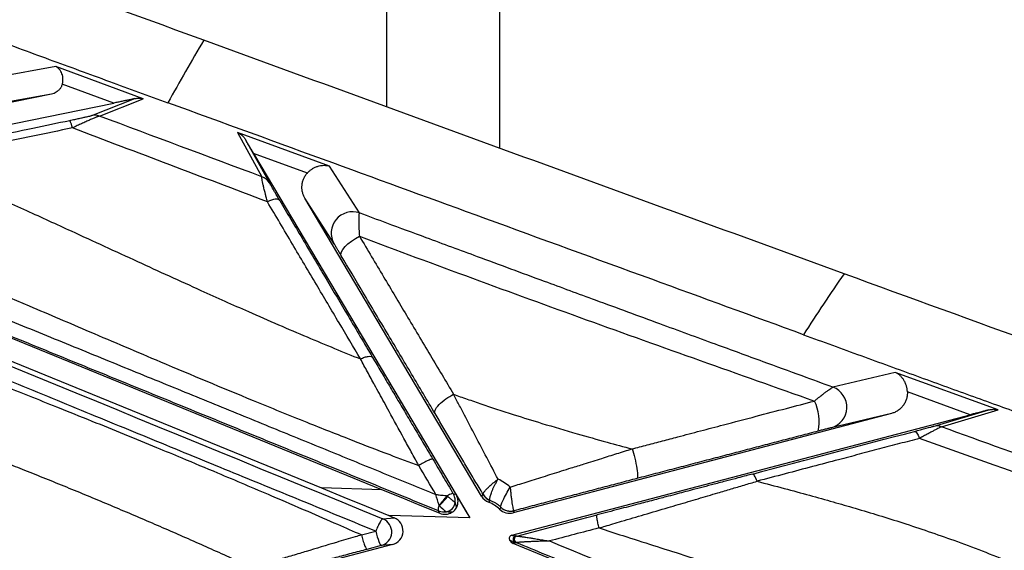
# Paper-space layout '_Front' of a CAD drawing. Units: millimetres. Extents: x -334 to 327, y -280 to 339.
# Drawn here: x -149 to -80, y 53 to 91 of the extents above; entities that cross this region are included whole.
import ezdxf

# ---------------------------------------------------------------- set-up
doc = ezdxf.new("R2010")
doc.units = ezdxf.units.MM

psp = doc.layouts.new('_Front')

# ---------------------------------------------------------------- linework, layer by layer
at = {"color": 7, "linetype": 'Continuous', "lineweight": 25}
for p, q in [((-123.295, 84.46), (-123.295, 128.065)), ((-115.295, 81.543), (-115.295, 128.065)), ((-146.685, 87.312), (-150.892, 86.549)), ((-140.501, 85.03), (-146.685, 87.312)), ((-142.588, 84.733), (-146.218, 86.073)), ((-146.979, 85.365), (-173.675, 79.88)), ((-146.979, 85.365), (-151.026, 84.63)), ((-144.129, 83.856), (-141.094, 85.049)), ((-143.59, 83.816), (-140.501, 85.03)), ((-173.02, 78.481), (-142.588, 84.733)), ((-127.345, 80.285), (-133.841, 82.653)), ((-133.841, 82.653), (-132.114, 79.533)), ((-133.273, 82.148), (-131.589, 79.105)), ((-128.904, 79.794), (-132.699, 81.178)), ((-132.699, 81.178), (-117.433, 55.439)), ((-125.222, 76.971), (-127.345, 80.285)), ((-127.016, 74.797), (-129.073, 78.009)), ((-116.592, 56.965), (-129.073, 78.009)), ((-123.641, 57.43), (-171.295, 76.903)), ((-170.102, 74.797), (-127.915, 57.559)), ((-87.358, 65.705), (-91.764, 64.666)), ((-80.096, 63.058), (-87.358, 65.705)), ((-82.071, 62.718), (-86.506, 64.335)), ((-114.453, 54.221), (-82.071, 62.718)), ((-87.632, 62.81), (-114.362, 55.796)), ((-87.632, 62.81), (-91.887, 61.806)), ((-84.687, 61.901), (-80.757, 63.065)), ((-84.097, 61.872), (-80.096, 63.058)), ((-123.641, 57.43), (-127.915, 57.559)), ((-118.594, 57.146), (-118.421, 57.103)), ((-116.592, 56.965), (-116.484, 57.093)), ((-116.085, 56.54), (-115.993, 56.673)), ((-119.567, 55.766), (-119.63, 55.929)), ((-119.068, 55.872), (-119.07, 55.872)), ((-115.231, 56.187), (-115.315, 56.048)), ((-115.231, 56.187), (-115.233, 56.189)), ((-114.29, 55.945), (-114.362, 55.796)), ((-123.563, 55.373), (-122.763, 55.452)), ((-123.151, 55.61), (-122.763, 55.452)), ((-117.433, 55.439), (-123.151, 55.61)), ((-125.084, 54.234), (-124.076, 54.499)), ((-114.216, 53.69), (-114.357, 53.633)), ((-83.538, 41.024), (-114.357, 53.633)), ((-114.14, 53.684), (-114.216, 53.69)), ((-114.109, 54.157), (-114.185, 54.164)), ((-122.888, 53.558), (-147.314, 47.149)), ((-123.688, 53.48), (-124.695, 53.215)), ((-122.888, 53.558), (-123.688, 53.48))]:
    psp.add_line(p, q, dxfattribs=at)
at = {"color": 7, "linetype": 'Continuous', "lineweight": 25, "flags": 128}
for points in [[(-130.855, 77.857), (-130.9, 77.904), (-130.968, 77.934), (-131.059, 77.948), (-131.168, 77.944), (-131.293, 77.923), (-131.43, 77.885), (-131.576, 77.832), (-131.725, 77.765)], [(-126.509, 73.951), (-126.536, 74.072), (-126.5, 74.224), (-126.4, 74.401), (-126.243, 74.593), (-126.036, 74.791), (-125.788, 74.985), (-125.513, 75.166), (-125.224, 75.325)], [(-86.006, 61.549), (-85.97, 61.548), (-85.931, 61.527), (-85.888, 61.488), (-85.842, 61.431), (-85.794, 61.358), (-85.746, 61.269), (-85.697, 61.166), (-85.65, 61.052)], [(-127.915, 57.559), (-126.329, 56.91), (-124.74, 56.26), (-123.151, 55.61)], [(-119.567, 55.766), (-120.927, 56.322), (-122.285, 56.876), (-123.641, 57.43)], [(-118.421, 57.103), (-118.092, 56.549), (-117.763, 55.994), (-117.433, 55.439)]]:
    psp.add_lwpolyline(points, dxfattribs=at)
at = {"color": 7, "linetype": 'Continuous', "lineweight": 25}
for centre, radius, start, end in [((-146.931, 82.772), 1.438, 8.28713, 30.88625), ((-143.93, 82.886), 0.99, 69.9273, 101.59133), ((-132.44, 78.599), 0.99, 30.73525, 70.75566), ((-125.718, 75.553), 1.502, 70.72486, 210.20816), ((-92.282, 63.256), 1.502, 285.2535, 69.82636), ((-95.761, 62.283), 3.029, 346.27465, 27.70796), ((-84.437, 60.946), 0.986, 69.846, 104.66685), ((-115.643, 57.597), 0.98, 210.73853, 248.25831), ((-115.623, 57.602), 1, 210.65648, 248.29696), ((-123.786, 60.481), 5.899, 315.23246, 323.81679), ((-119.206, 56.608), 0.749, 280.5075, 353.94068), ((-119.205, 56.609), 0.75, 280.55984, 353.86479), ((-116.973, 58.93), 3.708, 225.07529, 235.56044), ((-114.557, 56.909), 0.987, 226.76919, 284.7946), ((-114.543, 56.913), 1, 226.53952, 284.68945), ((-123.941, 54.447), 1, 284.70564, 67.78397), ((-123.143, 54.526), 1.001, 284.73178, 67.68573), ((-114.122, 53.922), 0.25, 104.72406, 247.72738), ((-114.046, 53.915), 0.25, 104.72406, 247.72738), ((-114.039, 53.916), 0.25, 105.26769, 246.66392)]:
    psp.add_arc(centre, radius, start, end, dxfattribs=at)
for points in [[(-136.222, 89.175), (-157.226, 96.834), (-177.982, 104.525), (-198.486, 112.246)], [(-136.221, 89.177), (-137.088, 87.715), (-137.933, 86.241), (-138.754, 84.754)], [(-132.114, 79.533), (-135.946, 80.961), (-139.772, 82.389), (-143.59, 83.816)], [(-131.725, 77.765), (-136.333, 79.501), (-140.925, 81.243), (-145.508, 82.979)], [(-169.651, 74.286), (-154.398, 68.019), (-139.041, 61.717), (-123.563, 55.373)], [(-90.978, 72.676), (-91.964, 71.263), (-92.92, 69.828), (-93.844, 68.374)], [(-63.211, 62.618), (-72.488, 65.956), (-81.745, 69.308), (-90.978, 72.676)], [(-97.431, 58.537), (-93.595, 59.548), (-89.788, 60.552), (-86.006, 61.549)], [(-75.381, 58.715), (-78.293, 59.765), (-81.197, 60.818), (-84.097, 61.872)], [(-75.064, 57.257), (-78.598, 58.534), (-82.13, 59.798), (-85.65, 61.052)], [(-119.819, 57.088), (-120.223, 57.769), (-120.627, 58.451), (-121.032, 59.132)], [(-114.57, 57.614), (-114.83, 57.842), (-115.116, 58.029), (-115.427, 58.172)], [(-119.598, 56.327), (-119.681, 56.577), (-119.754, 56.838), (-119.819, 57.088)], [(-119.025, 56.998), (-119.011, 56.986), (-118.997, 56.974), (-118.983, 56.962)], [(-118.462, 56.529), (-118.46, 56.529), (-118.46, 56.529), (-118.46, 56.529)], [(-116.592, 56.965), (-116.476, 56.771), (-116.297, 56.62), (-116.085, 56.54)], [(-115.315, 56.048), (-115.534, 56.262), (-115.798, 56.431), (-116.085, 56.54)], [(-116.006, 56.687), (-116.003, 56.68), (-115.998, 56.676), (-115.993, 56.673)], [(-119.63, 55.929), (-119.463, 55.861), (-119.262, 55.836), (-119.07, 55.872)], [(-119.591, 56.304), (-119.594, 56.312), (-119.596, 56.319), (-119.598, 56.327)], [(-118.667, 55.839), (-118.784, 55.835), (-118.914, 55.843), (-119.068, 55.872)], [(-118.667, 55.839), (-118.55, 55.911), (-118.454, 56.014), (-118.391, 56.136)], [(-114.305, 55.954), (-114.299, 55.947), (-114.294, 55.944), (-114.29, 55.945)], [(-158.799, 55.256), (-154.04, 53.142), (-149.267, 51.012), (-144.48, 48.857)], [(-114.105, 54.158), (-112.216, 54.653), (-110.327, 55.149), (-108.436, 55.645)], [(-108.293, 54.726), (-109.462, 54.42), (-110.631, 54.114), (-111.799, 53.808)], [(-114.61, 53.862), (-114.554, 53.756), (-114.457, 53.674), (-114.357, 53.633)], [(-114.138, 53.686), (-114.14, 53.685), (-114.141, 53.684), (-114.14, 53.684)], [(-114.109, 54.157), (-114.109, 54.157), (-114.107, 54.157), (-114.105, 54.158)], [(-111.799, 53.808), (-95.401, 47.101), (-78.92, 40.358), (-62.376, 33.587)]]:
    psp.add_open_spline(points, degree=3, dxfattribs=at)
for points, knots in [([(-200.792, 107.744), (-200.11, 107.488), (-198.751, 106.976), (-196.72, 106.213), (-194.706, 105.456), (-192.707, 104.706), (-190.724, 103.963), (-188.757, 103.226), (-186.807, 102.497), (-184.873, 101.774), (-182.955, 101.058), (-181.054, 100.35), (-179.17, 99.647), (-177.302, 98.952), (-175.451, 98.264), (-173.617, 97.583), (-171.8, 96.908), (-169.003, 95.871), (-165.252, 94.483), (-160.575, 92.756), (-156.004, 91.073), (-151.539, 89.432), (-147.182, 87.834), (-142.933, 86.279), (-140.135, 85.258), (-138.754, 84.754)], [0, 0, 0, 0, 0.033426, 0.066558, 0.099395, 0.131938, 0.164185, 0.196138, 0.227796, 0.25916, 0.290229, 0.321003, 0.351482, 0.381667, 0.411557, 0.441153, 0.470454, 0.49946, 0.576398, 0.651525, 0.724841, 0.796347, 0.866042, 0.933926, 1, 1, 1, 1]), ([(-90.978, 72.676), (-98.519, 75.425), (-106.06, 78.175), (-113.6, 80.925), (-121.141, 83.675), (-128.682, 86.425), (-136.222, 89.175)], [0, 0, 0, 0, 0.02416535, 0.02416535, 0.02416535, 0.04833071, 0.04833071, 0.04833071, 0.04833071]), ([(-146.218, 86.073), (-146.212, 86.096), (-146.199, 86.143), (-146.186, 86.214), (-146.177, 86.286), (-146.172, 86.36), (-146.171, 86.475), (-146.188, 86.632), (-146.24, 86.813), (-146.321, 86.981), (-146.419, 87.114), (-146.542, 87.232), (-146.632, 87.283), (-146.685, 87.312)], [0, 0, 0, 0, 0.03903, 0.078706, 0.119211, 0.160719, 0.203391, 0.318832, 0.448336, 0.576018, 0.725023, 0.838833, 1, 1, 1, 1]), ([(-146.218, 86.073), (-146.227, 86.044), (-146.246, 85.985), (-146.283, 85.901), (-146.326, 85.822), (-146.377, 85.747), (-146.436, 85.676), (-146.521, 85.589), (-146.642, 85.496), (-146.804, 85.41), (-146.92, 85.38), (-146.979, 85.365)], [0, 0, 0, 0, 0.084552, 0.167716, 0.250187, 0.332675, 0.415892, 0.50053, 0.667949, 0.832535, 1, 1, 1, 1]), ([(-141.094, 85.049), (-141.123, 85.042), (-141.183, 85.029), (-141.281, 85.008), (-141.386, 84.985), (-141.498, 84.961), (-141.619, 84.935), (-141.791, 84.899), (-142.017, 84.851), (-142.299, 84.793), (-142.49, 84.753), (-142.588, 84.733)], [0, 0, 0, 0, 0.067044, 0.136838, 0.209808, 0.286325, 0.36671, 0.451243, 0.627093, 0.809504, 1, 1, 1, 1]), ([(-141.094, 85.049), (-141.063, 85.055), (-140.999, 85.067), (-140.9, 85.077), (-140.789, 85.078), (-140.653, 85.067), (-140.557, 85.044), (-140.501, 85.03)], [0, 0, 0, 0, 0.149512, 0.313249, 0.491274, 0.70246, 1, 1, 1, 1]), ([(-93.844, 68.374), (-97.42, 69.679), (-104.904, 72.41), (-115.991, 76.451), (-127.385, 80.608), (-134.87, 83.338), (-138.754, 84.754)], [0, 0, 0, 0, 0.23885, 0.5, 0.7405457, 1, 1, 1, 1]), ([(-156.857, 81.169), (-155.474, 81.459), (-153.615, 81.849), (-150.759, 82.448), (-148.422, 82.938), (-146.561, 83.328), (-145.697, 83.51)], [0, 0, 0, 0, 0.371725, 0.500001, 0.767782, 1, 1, 1, 1]), ([(-145.697, 83.51), (-145.635, 83.522), (-145.515, 83.548), (-145.341, 83.584), (-145.176, 83.619), (-145.021, 83.653), (-144.875, 83.684), (-144.702, 83.722), (-144.514, 83.763), (-144.344, 83.801), (-144.23, 83.828), (-144.157, 83.847), (-144.138, 83.853), (-144.129, 83.856)], [0, 0, 0, 0, 0.092301, 0.180458, 0.264734, 0.345427, 0.422879, 0.497476, 0.629302, 0.748876, 0.835737, 0.918246, 1, 1, 1, 1]), ([(-143.59, 83.816), (-143.596, 83.814), (-143.61, 83.811), (-143.639, 83.802), (-143.676, 83.79), (-143.72, 83.774), (-143.771, 83.754), (-143.865, 83.716), (-144.027, 83.649), (-144.273, 83.542), (-144.556, 83.416), (-144.851, 83.282), (-145.173, 83.135), (-145.391, 83.033), (-145.508, 82.979)], [0, 0, 0, 0, 0.041172, 0.082526, 0.124106, 0.165951, 0.208102, 0.250595, 0.371663, 0.501098, 0.61952, 0.750207, 0.866515, 1, 1, 1, 1]), ([(-145.508, 82.979), (-146.438, 82.785), (-148.298, 82.397), (-152.017, 81.62), (-154.806, 81.038), (-156.665, 80.65)], [0, 0, 0, 0, 0.25, 0.5, 1, 1, 1, 1]), ([(-133.841, 82.653), (-133.811, 82.639), (-133.756, 82.613), (-133.681, 82.568), (-133.617, 82.525), (-133.564, 82.484), (-133.498, 82.428), (-133.422, 82.352), (-133.34, 82.253), (-133.295, 82.182), (-133.273, 82.148)], [0, 0, 0, 0, 0.132098, 0.249872, 0.353324, 0.442455, 0.51727, 0.694453, 0.855305, 1, 1, 1, 1]), ([(-132.699, 81.178), (-132.726, 81.223), (-132.78, 81.313), (-132.859, 81.446), (-132.936, 81.577), (-133.019, 81.717), (-133.106, 81.864), (-133.194, 82.014), (-133.247, 82.104), (-133.273, 82.148)], [0, 0, 0, 0, 0.131711, 0.261872, 0.391012, 0.519675, 0.686658, 0.846226, 1, 1, 1, 1]), ([(-156.665, 80.65), (-156.176, 80.44), (-155.177, 80.01), (-153.652, 79.342), (-152.069, 78.641), (-150.427, 77.905), (-148.261, 76.924), (-145.082, 75.469), (-140.98, 73.579), (-136.808, 71.673), (-133.484, 70.187), (-130.981, 69.093), (-128.955, 68.227), (-127.024, 67.419), (-125.764, 66.909), (-125.151, 66.661)], [0, 0, 0, 0, 0.0465501, 0.0950317, 0.1454458, 0.1977922, 0.2520696, 0.3530076, 0.5026635, 0.6454641, 0.7518956, 0.818766, 0.8824045, 0.9428141, 1, 1, 1, 1]), ([(-128.904, 79.794), (-128.883, 79.816), (-128.84, 79.862), (-128.77, 79.927), (-128.695, 79.99), (-128.614, 80.05), (-128.528, 80.107), (-128.436, 80.159), (-128.339, 80.206), (-128.236, 80.247), (-128.118, 80.286), (-127.98, 80.318), (-127.81, 80.339), (-127.592, 80.341), (-127.437, 80.306), (-127.345, 80.285)], [0, 0, 0, 0, 0.047471, 0.096582, 0.14753, 0.200493, 0.25563, 0.313081, 0.372969, 0.435405, 0.500485, 0.589642, 0.687834, 0.817168, 1, 1, 1, 1]), ([(-131.725, 77.765), (-131.74, 77.822), (-131.769, 77.929), (-131.808, 78.078), (-131.842, 78.206), (-131.87, 78.314), (-131.914, 78.487), (-131.968, 78.707), (-132.029, 78.968), (-132.075, 79.185), (-132.104, 79.344), (-132.117, 79.446), (-132.121, 79.508), (-132.116, 79.525), (-132.114, 79.533)], [0, 0, 0, 0, 0.063052, 0.119772, 0.169941, 0.213385, 0.249976, 0.38253, 0.499043, 0.629426, 0.749403, 0.835871, 0.919397, 1, 1, 1, 1]), ([(-129.073, 78.009), (-129.093, 78.044), (-129.131, 78.112), (-129.179, 78.22), (-129.219, 78.33), (-129.261, 78.485), (-129.292, 78.688), (-129.288, 78.935), (-129.246, 79.178), (-129.164, 79.405), (-129.052, 79.615), (-128.953, 79.734), (-128.904, 79.794)], [0, 0, 0, 0, 0.061662, 0.122927, 0.184153, 0.245701, 0.374304, 0.502765, 0.630553, 0.758269, 0.87913, 1, 1, 1, 1]), ([(-130.855, 77.857), (-130.883, 77.905), (-130.94, 78.001), (-131.022, 78.14), (-131.115, 78.297), (-131.216, 78.469), (-131.323, 78.65), (-131.408, 78.794), (-131.464, 78.89), (-131.505, 78.96), (-131.541, 79.022), (-131.574, 79.078), (-131.584, 79.096), (-131.589, 79.105)], [0, 0, 0, 0, 0.083796, 0.167117, 0.2501, 0.374464, 0.49953, 0.624598, 0.706002, 0.74984, 0.832802, 0.915787, 1, 1, 1, 1]), ([(-167.236, 78.129), (-166.724, 77.929), (-165.7, 77.529), (-164.168, 76.92), (-161.944, 76.027), (-159.139, 74.879), (-154.448, 72.923), (-149.536, 70.832), (-144.047, 68.486), (-138.781, 66.244), (-133.67, 64.106), (-129.146, 62.269), (-125.927, 60.996), (-123.287, 59.977), (-121.717, 59.389), (-121.032, 59.132)], [0, 0, 0, 0, 0.033225, 0.066456, 0.099695, 0.178002, 0.249397, 0.406146, 0.499288, 0.608, 0.749519, 0.831068, 0.900003, 0.956316, 1, 1, 1, 1]), ([(-170.002, 77.565), (-169.165, 77.223), (-167.501, 76.545), (-165.019, 75.533), (-162.567, 74.532), (-160.144, 73.544), (-157.751, 72.568), (-155.388, 71.604), (-153.054, 70.652), (-150.75, 69.712), (-148.477, 68.784), (-146.233, 67.869), (-144.019, 66.966), (-141.836, 66.075), (-139.683, 65.196), (-137.56, 64.33), (-135.468, 63.476), (-133.406, 62.634), (-131.374, 61.805), (-129.374, 60.988), (-127.403, 60.184), (-125.464, 59.392), (-123.555, 58.613), (-121.677, 57.846), (-120.435, 57.339), (-119.819, 57.088)], [0, 0, 0, 0, 0.0504233, 0.100213, 0.1493694, 0.1978929, 0.2457838, 0.2930424, 0.339669, 0.3856641, 0.4310277, 0.4757604, 0.5198625, 0.5633341, 0.6061758, 0.6483876, 0.68997, 0.7309232, 0.7712475, 0.8109432, 0.8500104, 0.8884495, 0.9262607, 0.9634441, 1, 1, 1, 1]), ([(-125.151, 66.661), (-125.655, 67.513), (-126.694, 69.268), (-128.296, 71.972), (-129.984, 74.824), (-131.135, 76.768), (-131.725, 77.765)], [0, 0, 0, 0, 0.2293118, 0.4724241, 0.7293291, 1, 1, 1, 1]), ([(-130.855, 77.857), (-130.596, 77.42), (-130.07, 76.531), (-129.266, 75.172), (-128.434, 73.766), (-127.353, 71.938), (-125.971, 69.602), (-124.874, 67.748), (-124.296, 66.771)], [0, 0, 0, 0, 0.118883, 0.241842, 0.368879, 0.499995, 0.736625, 1, 1, 1, 1]), ([(-119.63, 55.929), (-120.417, 56.251), (-121.994, 56.895), (-124.361, 57.861), (-126.733, 58.829), (-129.109, 59.799), (-131.489, 60.77), (-133.874, 61.743), (-136.263, 62.719), (-138.657, 63.695), (-141.055, 64.674), (-143.457, 65.654), (-145.864, 66.637), (-148.276, 67.62), (-150.692, 68.606), (-153.112, 69.594), (-155.537, 70.583), (-157.966, 71.574), (-160.399, 72.567), (-162.838, 73.561), (-165.28, 74.557), (-167.727, 75.556), (-169.359, 76.221), (-170.176, 76.554)], [0, 0, 0, 0, 0.0464177, 0.0929506, 0.1395994, 0.1863649, 0.233248, 0.2802495, 0.3273701, 0.3746106, 0.4219719, 0.4694547, 0.5170597, 0.5647878, 0.6126397, 0.6606161, 0.7087177, 0.7569455, 0.8053, 0.8537819, 0.9023921, 0.9511312, 1, 1, 1, 1]), ([(-125.222, 76.971), (-125.226, 76.967), (-125.233, 76.96), (-125.242, 76.939), (-125.251, 76.908), (-125.258, 76.868), (-125.267, 76.797), (-125.275, 76.672), (-125.279, 76.475), (-125.274, 76.233), (-125.265, 75.976), (-125.248, 75.672), (-125.233, 75.454), (-125.224, 75.325)], [0, 0, 0, 0, 0.0485481, 0.0979415, 0.1481498, 0.1991364, 0.2508594, 0.3715916, 0.5009325, 0.6180953, 0.7500714, 0.8526458, 1, 1, 1, 1]), ([(-91.764, 64.666), (-92.489, 64.93), (-94.136, 65.531), (-96.901, 66.542), (-100.256, 67.77), (-104.2, 69.215), (-108.23, 70.695), (-112.526, 72.275), (-116.516, 73.747), (-120.225, 75.118), (-123.002, 76.147), (-124.574, 76.73), (-125.222, 76.971)], [0, 0, 0, 0, 0.064697, 0.14703, 0.246998, 0.364601, 0.499843, 0.607927, 0.749832, 0.858181, 0.941578, 1, 1, 1, 1]), ([(-125.224, 75.325), (-119.91, 73.34), (-114.564, 71.369), (-103.831, 67.5), (-98.46, 65.6), (-93.079, 63.692)], [0, 0, 0, 0, 0.5, 0.5, 1, 1, 1, 1]), ([(-125.224, 75.325), (-124.937, 74.843), (-124.369, 73.892), (-123.528, 72.481), (-122.707, 71.105), (-121.603, 69.253), (-120.226, 66.944), (-119.117, 65.081), (-118.572, 64.166)], [0, 0, 0, 0, 0.129889, 0.2565135, 0.3798816, 0.4999999, 0.7543915, 1, 1, 1, 1]), ([(-126.509, 73.951), (-126.533, 73.992), (-126.581, 74.072), (-126.649, 74.187), (-126.713, 74.294), (-126.772, 74.393), (-126.834, 74.496), (-126.895, 74.598), (-126.946, 74.683), (-126.982, 74.742), (-127.005, 74.78), (-127.012, 74.792), (-127.016, 74.797)], [0, 0, 0, 0, 0.10587, 0.208084, 0.30711, 0.403459, 0.497691, 0.627245, 0.74848, 0.836688, 0.919923, 1, 1, 1, 1]), ([(-119.875, 62.8), (-120.428, 63.73), (-121.535, 65.591), (-123.238, 68.453), (-124.897, 71.241), (-125.999, 73.095), (-126.509, 73.951)], [0, 0, 0, 0, 0.250001, 0.500004, 0.769109, 1, 1, 1, 1]), ([(-124.076, 54.499), (-124.861, 54.821), (-126.447, 55.471), (-128.848, 56.455), (-131.295, 57.458), (-133.787, 58.48), (-136.324, 59.52), (-138.906, 60.579), (-141.533, 61.657), (-144.205, 62.753), (-146.922, 63.868), (-149.683, 65.001), (-152.489, 66.153), (-155.339, 67.323), (-158.233, 68.511), (-161.172, 69.718), (-164.154, 70.943), (-167.18, 72.186), (-169.21, 73.02), (-170.233, 73.44)], [0, 0, 0, 0, 0.050696, 0.102405, 0.155128, 0.208866, 0.263618, 0.319387, 0.376171, 0.433972, 0.492789, 0.552624, 0.613477, 0.675349, 0.738239, 0.802149, 0.867079, 0.933029, 1, 1, 1, 1]), ([(-125.084, 54.234), (-125.639, 54.477), (-126.895, 55.028), (-129.003, 55.944), (-131.83, 57.159), (-134.795, 58.417), (-137.504, 59.55), (-140.46, 60.775), (-143.412, 61.98), (-147.053, 63.442), (-151.387, 65.161), (-156.681, 67.234), (-162.061, 69.331), (-166.176, 70.938), (-168.496, 71.85), (-169.447, 72.224)], [0, 0, 0, 0, 0.0376725, 0.0854106, 0.1432104, 0.2294696, 0.2863735, 0.3266193, 0.4294148, 0.4858041, 0.5722713, 0.7216803, 0.8427286, 0.9354853, 1, 1, 1, 1]), ([(-93.844, 68.374), (-93.162, 68.125), (-91.81, 67.632), (-89.797, 66.899), (-87.817, 66.179), (-85.87, 65.471), (-83.956, 64.776), (-82.076, 64.094), (-79.671, 63.223), (-76.769, 62.172), (-73.313, 60.923), (-69.891, 59.689), (-67.594, 58.862), (-66.465, 58.455)], [0, 0, 0, 0, 0.074902, 0.148566, 0.220992, 0.29218, 0.36213, 0.430842, 0.498316, 0.625601, 0.748713, 0.876594, 1, 1, 1, 1]), ([(-125.151, 66.661), (-125.059, 66.707), (-124.962, 66.748), (-124.772, 66.813), (-124.68, 66.835), (-124.52, 66.856), (-124.452, 66.854), (-124.35, 66.827), (-124.315, 66.802), (-124.296, 66.771)], [0, 0, 0, 0, 0.25, 0.25, 0.5, 0.5, 0.75, 0.75, 1, 1, 1, 1]), ([(-121.032, 59.132), (-121.033, 59.135), (-121.036, 59.14), (-121.041, 59.15), (-121.051, 59.167), (-121.07, 59.202), (-121.109, 59.273), (-121.186, 59.413), (-121.34, 59.694), (-121.648, 60.255), (-122.26, 61.373), (-122.901, 62.542), (-123.587, 63.797), (-124.098, 64.731), (-124.654, 65.751), (-124.985, 66.358), (-125.151, 66.661)], [0, 0, 0, 0, 0.000977, 0.001953, 0.003906, 0.007812, 0.015625, 0.031251, 0.062506, 0.125023, 0.250053, 0.500055, 0.586308, 0.750026, 0.875186, 1, 1, 1, 1]), ([(-124.296, 66.771), (-124.197, 66.604), (-124, 66.271), (-123.703, 65.768), (-123.404, 65.264), (-123.104, 64.757), (-122.803, 64.249), (-122.501, 63.739), (-122.198, 63.226), (-121.893, 62.712), (-121.587, 62.196), (-121.28, 61.678), (-120.972, 61.158), (-120.663, 60.636), (-120.352, 60.112), (-120.145, 59.762), (-120.041, 59.586)], [0, 0, 0, 0, 0.0718849, 0.1436145, 0.21521, 0.2866924, 0.3580831, 0.4294033, 0.5006744, 0.5719179, 0.6431553, 0.7144079, 0.7856973, 0.8570449, 0.928472, 1, 1, 1, 1]), ([(-86.506, 64.335), (-86.508, 64.367), (-86.512, 64.431), (-86.524, 64.528), (-86.541, 64.625), (-86.564, 64.723), (-86.604, 64.858), (-86.674, 65.029), (-86.778, 65.211), (-86.904, 65.374), (-87.034, 65.502), (-87.186, 65.619), (-87.294, 65.673), (-87.358, 65.705)], [0, 0, 0, 0, 0.046908, 0.095258, 0.145189, 0.196829, 0.250292, 0.368547, 0.500037, 0.616463, 0.749664, 0.853533, 1, 1, 1, 1]), ([(-132.802, 51.922), (-133.281, 52.141), (-134.24, 52.58), (-135.683, 53.229), (-137.13, 53.872), (-138.582, 54.509), (-140.038, 55.14), (-141.499, 55.764), (-142.964, 56.382), (-144.434, 56.995), (-145.908, 57.601), (-147.386, 58.202), (-148.808, 58.771), (-150.203, 59.324), (-151.824, 59.962), (-154.097, 60.846), (-157.46, 62.139), (-161.26, 63.583), (-163.971, 64.61), (-165.127, 65.048)], [0, 0, 0, 0, 0.045031, 0.090128, 0.135291, 0.180524, 0.225828, 0.271205, 0.316658, 0.362188, 0.407797, 0.453486, 0.499259, 0.539409, 0.58257, 0.649136, 0.749376, 0.893091, 1, 1, 1, 1]), ([(-119.875, 62.8), (-119.909, 62.859), (-119.912, 62.943), (-119.825, 63.162), (-119.733, 63.295), (-119.466, 63.575), (-119.293, 63.719), (-118.93, 63.973), (-118.742, 64.082), (-118.572, 64.166)], [0, 0, 0, 0, 0.25, 0.25, 0.5, 0.5, 0.75, 0.75, 1, 1, 1, 1]), ([(-118.572, 64.166), (-118.255, 64.055), (-117.594, 63.821), (-116.557, 63.467), (-115.444, 63.096), (-114.026, 62.639), (-112.158, 62.057), (-109.972, 61.414), (-107.849, 60.817), (-106.551, 60.469), (-105.963, 60.311)], [0, 0, 0, 0, 0.0765808, 0.1597957, 0.2496501, 0.3438247, 0.4990029, 0.6948656, 0.8618502, 1, 1, 1, 1]), ([(-115.427, 58.172), (-115.966, 59.197), (-116.498, 60.211), (-117.286, 61.714), (-117.547, 62.21), (-117.934, 62.949), (-118.062, 63.194), (-118.318, 63.683), (-118.435, 63.932), (-118.572, 64.166)], [0, 0, 0, 0, 0.5, 0.5, 0.75, 0.75, 0.875, 0.875, 1, 1, 1, 1]), ([(-93.079, 63.692), (-93.044, 63.721), (-92.974, 63.776), (-92.874, 63.856), (-92.781, 63.93), (-92.695, 63.997), (-92.564, 64.1), (-92.399, 64.227), (-92.209, 64.37), (-92.048, 64.488), (-91.93, 64.57), (-91.85, 64.622), (-91.796, 64.653), (-91.775, 64.661), (-91.764, 64.666)], [0, 0, 0, 0, 0.054911, 0.107471, 0.157575, 0.205131, 0.25006, 0.378972, 0.499644, 0.627251, 0.749718, 0.834031, 0.917496, 1, 1, 1, 1]), ([(-86.506, 64.335), (-86.506, 64.294), (-86.504, 64.211), (-86.515, 64.088), (-86.535, 63.965), (-86.577, 63.799), (-86.656, 63.596), (-86.795, 63.37), (-86.97, 63.171), (-87.173, 63.01), (-87.395, 62.884), (-87.553, 62.835), (-87.632, 62.81)], [0, 0, 0, 0, 0.060766, 0.121164, 0.181611, 0.242523, 0.371098, 0.499975, 0.628616, 0.757502, 0.878715, 1, 1, 1, 1]), ([(-105.963, 60.311), (-105.603, 60.406), (-104.884, 60.595), (-103.806, 60.879), (-102.553, 61.208), (-101.118, 61.585), (-99.273, 62.069), (-97.249, 62.6), (-95.108, 63.161), (-93.738, 63.52), (-93.079, 63.692)], [0, 0, 0, 0, 0.083252, 0.166597, 0.250023, 0.373989, 0.500008, 0.679057, 0.845762, 1, 1, 1, 1]), ([(-116.485, 57.096), (-116.581, 57.258), (-116.773, 57.581), (-117.06, 58.064), (-117.346, 58.546), (-117.632, 59.028), (-117.918, 59.508), (-118.297, 60.146), (-118.767, 60.937), (-119.326, 61.877), (-119.692, 62.492), (-119.875, 62.8)], [0, 0, 0, 0, 0.083062, 0.166199, 0.249437, 0.332802, 0.416318, 0.500012, 0.667081, 0.833676, 1, 1, 1, 1]), ([(-80.757, 63.065), (-80.788, 63.057), (-80.852, 63.04), (-80.958, 63.012), (-81.075, 62.981), (-81.204, 62.946), (-81.359, 62.905), (-81.552, 62.855), (-81.796, 62.791), (-81.974, 62.744), (-82.071, 62.718)], [0, 0, 0, 0, 0.078808, 0.164323, 0.256729, 0.35617, 0.462761, 0.606992, 0.786051, 1, 1, 1, 1]), ([(-80.757, 63.065), (-80.724, 63.073), (-80.653, 63.09), (-80.542, 63.103), (-80.419, 63.108), (-80.267, 63.099), (-80.159, 63.073), (-80.096, 63.058)], [0, 0, 0, 0, 0.148097, 0.310987, 0.488764, 0.700747, 1, 1, 1, 1]), ([(-92.818, 61.565), (-93.23, 61.457), (-94.056, 61.241), (-95.302, 60.916), (-96.557, 60.588), (-97.822, 60.257), (-99.097, 59.923), (-100.381, 59.587), (-101.676, 59.249), (-102.981, 58.908), (-104.295, 58.564), (-105.175, 58.334), (-105.617, 58.218)], [0, 0, 0, 0, 0.097105, 0.194841, 0.293212, 0.392224, 0.49188, 0.592187, 0.693147, 0.794767, 0.897049, 1, 1, 1, 1]), ([(-91.887, 61.806), (-91.902, 61.803), (-91.947, 61.791), (-92.073, 61.759), (-92.154, 61.738), (-92.327, 61.693), (-92.421, 61.668), (-92.616, 61.618), (-92.716, 61.592), (-92.818, 61.565)], [0, 0, 0, 0, 0.25, 0.25, 0.5, 0.5, 0.75, 0.75, 1, 1, 1, 1]), ([(-86.006, 61.549), (-85.715, 61.626), (-85.427, 61.702), (-84.935, 61.833), (-84.727, 61.889), (-84.687, 61.901)], [0, 0, 0, 0, 0.5, 0.5, 1, 1, 1, 1]), ([(-84.097, 61.872), (-84.103, 61.87), (-84.115, 61.865), (-84.143, 61.852), (-84.179, 61.835), (-84.224, 61.813), (-84.301, 61.774), (-84.43, 61.708), (-84.625, 61.605), (-84.853, 61.484), (-85.096, 61.353), (-85.364, 61.208), (-85.551, 61.106), (-85.65, 61.052)], [0, 0, 0, 0, 0.049115, 0.098708, 0.148815, 0.199471, 0.250705, 0.372165, 0.501017, 0.620605, 0.750623, 0.867794, 1, 1, 1, 1]), ([(-85.65, 61.052), (-86.12, 60.929), (-87.063, 60.68), (-88.486, 60.305), (-89.923, 59.927), (-91.501, 59.511), (-93.24, 59.052), (-95.16, 58.546), (-96.467, 58.201), (-97.131, 58.026)], [0, 0, 0, 0, 0.123506, 0.248061, 0.373585, 0.499999, 0.66071, 0.82741, 1, 1, 1, 1]), ([(-114.57, 57.614), (-114.387, 57.671), (-114.015, 57.788), (-113.445, 57.967), (-112.851, 58.154), (-112.235, 58.347), (-111.596, 58.548), (-110.933, 58.756), (-110.178, 58.993), (-109.231, 59.289), (-108.156, 59.626), (-107.031, 59.978), (-106.319, 60.2), (-105.963, 60.311)], [0, 0, 0, 0, 0.063556, 0.129703, 0.198461, 0.269852, 0.343898, 0.420626, 0.500065, 0.606483, 0.750017, 0.87473, 1, 1, 1, 1]), ([(-105.963, 60.311), (-105.902, 60.129), (-105.836, 59.904), (-105.711, 59.415), (-105.654, 59.153), (-105.58, 58.702), (-105.562, 58.517), (-105.567, 58.28), (-105.588, 58.226), (-105.617, 58.218)], [0, 0, 0, 0, 0.25, 0.25, 0.5, 0.5, 0.75, 0.75, 1, 1, 1, 1]), ([(-120.041, 59.586), (-120.048, 59.598), (-120.076, 59.599), (-120.184, 59.57), (-120.265, 59.539), (-120.461, 59.449), (-120.577, 59.39), (-120.811, 59.263), (-120.927, 59.195), (-121.032, 59.132)], [0, 0, 0, 0, 0.25, 0.25, 0.5, 0.5, 0.75, 0.75, 1, 1, 1, 1]), ([(-120.041, 59.586), (-119.8, 59.181), (-119.318, 58.367), (-118.836, 57.554), (-118.594, 57.146)], [0, 0, 0, 0, 0.4988326, 1, 1, 1, 1]), ([(-97.431, 58.537), (-97.584, 58.497), (-97.938, 58.403), (-98.546, 58.243), (-99.304, 58.044), (-100.375, 57.762), (-101.596, 57.441), (-102.733, 57.142), (-103.647, 56.902), (-104.527, 56.67), (-105.632, 56.38), (-106.961, 56.031), (-107.919, 55.78), (-108.436, 55.645)], [0, 0, 0, 0, 0.0420827, 0.0977754, 0.1670799, 0.2500041, 0.390492, 0.4998576, 0.5591243, 0.6387773, 0.7388171, 0.8592134, 1, 1, 1, 1]), ([(-97.131, 58.026), (-97.185, 58.177), (-97.246, 58.318), (-97.354, 58.503), (-97.401, 58.544), (-97.431, 58.537)], [0, 0, 0, 0, 0.5, 0.5, 1, 1, 1, 1]), ([(-116.485, 57.096), (-116.487, 57.102), (-116.492, 57.113), (-116.489, 57.138), (-116.479, 57.168), (-116.459, 57.206), (-116.431, 57.25), (-116.393, 57.301), (-116.345, 57.358), (-116.288, 57.422), (-116.203, 57.511), (-116.069, 57.641), (-115.881, 57.809), (-115.688, 57.969), (-115.538, 58.088), (-115.457, 58.149), (-115.427, 58.172)], [0, 0, 0, 0, 0.049874, 0.101463, 0.15469, 0.209452, 0.26562, 0.323033, 0.38151, 0.440842, 0.500806, 0.611775, 0.750324, 0.8684, 0.950617, 1, 1, 1, 1]), ([(-116.006, 56.687), (-116.009, 56.694), (-116.016, 56.708), (-116.02, 56.744), (-116.017, 56.795), (-116.006, 56.865), (-115.983, 56.958), (-115.948, 57.075), (-115.897, 57.218), (-115.829, 57.386), (-115.746, 57.573), (-115.65, 57.769), (-115.544, 57.971), (-115.466, 58.105), (-115.427, 58.172)], [0, 0, 0, 0, 0.053244, 0.112664, 0.178118, 0.249575, 0.327099, 0.410819, 0.50089, 0.600416, 0.69978, 0.799214, 0.899084, 1, 1, 1, 1]), ([(-105.617, 58.218), (-105.817, 58.166), (-106.219, 58.061), (-106.823, 57.902), (-107.431, 57.743), (-108.041, 57.584), (-108.654, 57.423), (-109.269, 57.262), (-109.887, 57.1), (-110.508, 56.937), (-111.132, 56.774), (-111.758, 56.609), (-112.387, 56.444), (-113.019, 56.279), (-113.654, 56.112), (-114.077, 56.001), (-114.29, 55.945)], [0, 0, 0, 0, 0.069843, 0.139854, 0.210051, 0.280454, 0.351082, 0.421956, 0.493093, 0.564514, 0.636236, 0.708277, 0.780656, 0.853392, 0.9265, 1, 1, 1, 1]), ([(-108.293, 54.726), (-108.146, 54.769), (-107.822, 54.865), (-107.29, 55.022), (-106.638, 55.215), (-105.897, 55.434), (-104.803, 55.757), (-103.734, 56.073), (-102.467, 56.448), (-101.293, 56.795), (-100.051, 57.162), (-98.968, 57.482), (-98.045, 57.756), (-97.435, 57.936), (-97.131, 58.026)], [0, 0, 0, 0, 0.03948, 0.087081, 0.142809, 0.214268, 0.285746, 0.435529, 0.500184, 0.625163, 0.750201, 0.834032, 0.917293, 1, 1, 1, 1]), ([(-97.131, 58.026), (-96.491, 57.858), (-95.251, 57.533), (-93.455, 57.047), (-91.784, 56.581), (-89.586, 55.946), (-86.737, 55.073), (-83.068, 53.826), (-79.555, 52.471), (-76.669, 51.207), (-74.603, 50.22), (-72.985, 49.411), (-71.423, 48.602), (-70.374, 48.044), (-69.838, 47.759)], [0, 0, 0, 0, 0.06792, 0.131525, 0.190822, 0.245822, 0.366103, 0.496367, 0.643104, 0.752109, 0.819435, 0.878043, 0.937705, 1, 1, 1, 1]), ([(-119.819, 57.088), (-119.789, 57.085), (-119.715, 57.077), (-119.579, 57.062), (-119.398, 57.043), (-119.205, 57.021), (-119.079, 57.005), (-119.025, 56.998)], [0, 0, 0, 0, 0.1103057, 0.275833, 0.5000346, 0.7820926, 1, 1, 1, 1]), ([(-118.594, 57.146), (-118.603, 57.16), (-118.64, 57.158), (-118.788, 57.109), (-118.897, 57.062), (-119.025, 56.998)], [0, 0, 0, 0, 0.5, 0.5, 1, 1, 1, 1]), ([(-118.46, 56.529), (-118.448, 56.639), (-118.455, 56.751), (-118.502, 56.962), (-118.543, 57.06), (-118.594, 57.146)], [0, 0, 0, 0, 0.5, 0.5, 1, 1, 1, 1]), ([(-118.421, 57.103), (-118.334, 56.957), (-118.287, 56.791), (-118.276, 56.456), (-118.314, 56.287), (-118.391, 56.136)], [0, 0, 0, 0, 0.5, 0.5, 1, 1, 1, 1]), ([(-116.484, 57.093), (-116.484, 57.093), (-116.484, 57.093), (-116.485, 57.095), (-116.485, 57.096)], [0, 0, 0, 0, 0.501377, 1, 1, 1, 1]), ([(-115.233, 56.189), (-115.277, 56.232), (-115.206, 56.421), (-114.941, 56.955), (-114.758, 57.284), (-114.57, 57.614)], [0, 0, 0, 0, 0.5, 0.5, 1, 1, 1, 1]), ([(-114.57, 57.614), (-114.568, 57.583), (-114.562, 57.511), (-114.552, 57.383), (-114.536, 57.217), (-114.513, 56.989), (-114.483, 56.742), (-114.447, 56.492), (-114.412, 56.288), (-114.379, 56.138), (-114.35, 56.042), (-114.327, 55.981), (-114.312, 55.963), (-114.305, 55.954)], [0, 0, 0, 0, 0.038675, 0.092456, 0.162489, 0.249933, 0.389441, 0.499443, 0.629434, 0.749075, 0.834285, 0.918141, 1, 1, 1, 1]), ([(-119.591, 56.304), (-119.547, 56.342), (-119.497, 56.388), (-119.389, 56.493), (-119.331, 56.551), (-119.219, 56.673), (-119.164, 56.736), (-119.064, 56.855), (-119.02, 56.911), (-118.983, 56.962)], [0, 0, 0, 0, 0.25, 0.25, 0.5, 0.5, 0.75, 0.75, 1, 1, 1, 1]), ([(-118.462, 56.529), (-118.463, 56.529), (-118.466, 56.529), (-118.471, 56.532), (-118.483, 56.538), (-118.507, 56.554), (-118.545, 56.583), (-118.586, 56.615), (-118.633, 56.654), (-118.692, 56.703), (-118.76, 56.762), (-118.828, 56.822), (-118.903, 56.889), (-118.956, 56.937), (-118.983, 56.962)], [0, 0, 0, 0, 0.052343, 0.083637, 0.118588, 0.242425, 0.351253, 0.42056, 0.500047, 0.619795, 0.706914, 0.800148, 0.900074, 1, 1, 1, 1]), ([(-118.46, 56.529), (-118.452, 56.499), (-118.434, 56.434), (-118.414, 56.339), (-118.398, 56.237), (-118.394, 56.171), (-118.391, 56.136)], [0, 0, 0, 0, 0.205078, 0.440105, 0.705078, 1, 1, 1, 1]), ([(-115.233, 56.189), (-115.271, 56.223), (-115.345, 56.291), (-115.465, 56.383), (-115.61, 56.483), (-115.785, 56.584), (-115.924, 56.643), (-115.993, 56.673)], [0, 0, 0, 0, 0.166638, 0.333314, 0.500073, 0.750256, 1, 1, 1, 1]), ([(-119.63, 55.929), (-119.646, 55.937), (-119.654, 55.969), (-119.643, 56.096), (-119.623, 56.19), (-119.591, 56.304)], [0, 0, 0, 0, 0.5, 0.5, 1, 1, 1, 1]), ([(-119.567, 55.766), (-119.421, 55.707), (-119.263, 55.683), (-119.031, 55.701), (-118.953, 55.717), (-118.805, 55.765), (-118.734, 55.798), (-118.667, 55.839)], [0, 0, 0, 0, 0.5, 0.5, 0.75, 0.75, 1, 1, 1, 1]), ([(-115.315, 56.048), (-115.191, 55.927), (-115.036, 55.84), (-114.706, 55.753), (-114.529, 55.752), (-114.362, 55.796)], [0, 0, 0, 0, 0.5, 0.5, 1, 1, 1, 1]), ([(-123.563, 55.373), (-123.579, 55.378), (-123.605, 55.364), (-123.675, 55.286), (-123.72, 55.221), (-123.82, 55.05), (-123.875, 54.945), (-123.981, 54.723), (-124.031, 54.607), (-124.076, 54.499)], [0, 0, 0, 0, 0.25, 0.25, 0.5, 0.5, 0.75, 0.75, 1, 1, 1, 1]), ([(-108.293, 54.726), (-108.321, 54.835), (-108.348, 54.951), (-108.396, 55.174), (-108.416, 55.281), (-108.444, 55.457), (-108.451, 55.527), (-108.452, 55.619), (-108.446, 55.641), (-108.436, 55.645)], [0, 0, 0, 0, 0.25, 0.25, 0.5, 0.5, 0.75, 0.75, 1, 1, 1, 1]), ([(-124.076, 54.499), (-124.009, 54.233), (-123.926, 53.962), (-123.853, 53.772), (-123.781, 53.581), (-123.719, 53.472), (-123.688, 53.48)], [0.0059338, 0.0059338, 0.0059338, 0.0059338, 0.5, 0.5, 0.5, 0.9940555, 0.9940555, 0.9940555, 0.9940555]), ([(-108.293, 54.726), (-107.731, 54.545), (-105.737, 53.902), (-101.428, 52.537), (-94.504, 50.321), (-88.637, 48.268), (-84.485, 46.611), (-82.407, 45.744), (-80.237, 44.781), (-78.191, 43.83), (-76.77, 43.152), (-75.247, 42.409), (-73.627, 41.608), (-71.799, 40.705), (-69.973, 39.812), (-68.14, 38.935), (-66.3, 38.077), (-65.062, 37.531), (-64.443, 37.258)], [0, 0, 0, 0, 0.037554, 0.133421, 0.287501, 0.499648, 0.527753, 0.571026, 0.642488, 0.678249, 0.714027, 0.742304, 0.785604, 0.828541, 0.871456, 0.91434, 0.957188, 1, 1, 1, 1]), ([(-125.084, 54.234), (-125.231, 54.19), (-125.816, 54.016), (-127.126, 53.624), (-128.43, 53.234), (-129.466, 52.924), (-130.107, 52.732), (-130.918, 52.488), (-131.708, 52.251), (-132.256, 52.086), (-132.53, 52.004), (-132.666, 51.963), (-132.734, 51.942), (-132.768, 51.932), (-132.787, 51.926), (-132.797, 51.923), (-132.802, 51.922)], [0, 0, 0, 0, 0.05556, 0.222249, 0.500002, 0.556846, 0.625001, 0.749982, 0.874991, 0.937492, 0.968739, 0.984361, 0.992171, 0.996076, 0.998029, 1, 1, 1, 1]), ([(-125.084, 54.234), (-125.055, 54.116), (-125.019, 53.986), (-124.942, 53.732), (-124.9, 53.608), (-124.823, 53.406), (-124.787, 53.328), (-124.73, 53.231), (-124.709, 53.212), (-124.695, 53.215)], [0, 0, 0, 0, 0.25, 0.25, 0.5, 0.5, 0.75, 0.75, 1, 1, 1, 1]), ([(-114.453, 54.221), (-114.526, 54.202), (-114.588, 54.148), (-114.648, 54.011), (-114.645, 53.929), (-114.61, 53.862)], [0, 0, 0, 0, 0.5, 0.5, 1, 1, 1, 1]), ([(-114.216, 53.69), (-114.313, 53.711), (-114.384, 53.738), (-114.51, 53.797), (-114.564, 53.829), (-114.61, 53.862)], [0, 0, 0, 0, 0.5, 0.5, 1, 1, 1, 1]), ([(-114.453, 54.221), (-114.418, 54.209), (-114.379, 54.198), (-114.293, 54.178), (-114.245, 54.169), (-114.185, 54.164)], [0, 0, 0, 0, 0.5, 0.5, 1, 1, 1, 1]), ([(-62.706, 32.641), (-63.585, 33.001), (-65.338, 33.718), (-67.961, 34.792), (-70.571, 35.86), (-73.168, 36.922), (-75.75, 37.979), (-78.32, 39.031), (-80.876, 40.076), (-83.418, 41.117), (-85.947, 42.151), (-89.083, 43.434), (-92.819, 44.963), (-97.147, 46.733), (-101.443, 48.491), (-105.706, 50.234), (-109.935, 51.964), (-112.742, 53.112), (-114.14, 53.684)], [0, 0, 0, 0, 0.051126, 0.102, 0.152623, 0.202995, 0.253117, 0.302989, 0.352613, 0.401988, 0.451115, 0.499996, 0.584798, 0.669008, 0.752629, 0.835666, 0.918121, 1, 1, 1, 1]), ([(-111.799, 53.808), (-111.855, 53.806), (-111.988, 53.802), (-112.215, 53.794), (-112.519, 53.783), (-112.835, 53.77), (-113.172, 53.757), (-113.467, 53.741), (-113.705, 53.728), (-113.858, 53.718), (-113.953, 53.71), (-114.029, 53.703), (-114.086, 53.697), (-114.124, 53.691), (-114.134, 53.688), (-114.138, 53.686)], [0, 0, 0, 0, 0.06139, 0.144674, 0.250139, 0.39783, 0.499559, 0.637041, 0.748748, 0.801313, 0.848764, 0.892266, 0.931558, 0.967211, 1, 1, 1, 1]), ([(-114.105, 54.158), (-114.102, 54.158), (-114.098, 54.158), (-114.081, 54.157), (-114.057, 54.155), (-114.025, 54.151), (-113.984, 54.146), (-113.924, 54.138), (-113.837, 54.126), (-113.681, 54.104), (-113.443, 54.069), (-113.152, 54.023), (-112.82, 53.972), (-112.467, 53.916), (-112.113, 53.858), (-111.887, 53.822), (-111.799, 53.808)], [0, 0, 0, 0, 0.020774, 0.042575, 0.06564, 0.090166, 0.116315, 0.14422, 0.194856, 0.25133, 0.363114, 0.500502, 0.60361, 0.749903, 0.902775, 1, 1, 1, 1]), ([(-124.695, 53.215), (-124.879, 53.167), (-125.247, 53.07), (-125.798, 52.925), (-126.347, 52.781), (-126.896, 52.637), (-127.444, 52.493), (-127.991, 52.349), (-128.673, 52.17), (-129.486, 51.956), (-130.426, 51.708), (-131.357, 51.463), (-131.969, 51.302), (-132.275, 51.221)], [0, 0, 0, 0, 0.071253, 0.142535, 0.213865, 0.285262, 0.356744, 0.42833, 0.500037, 0.62553, 0.750621, 0.875411, 1, 1, 1, 1])]:
    psp.add_open_spline(points, degree=3, knots=knots, dxfattribs=at)

doc.saveas('drawing.dxf')
